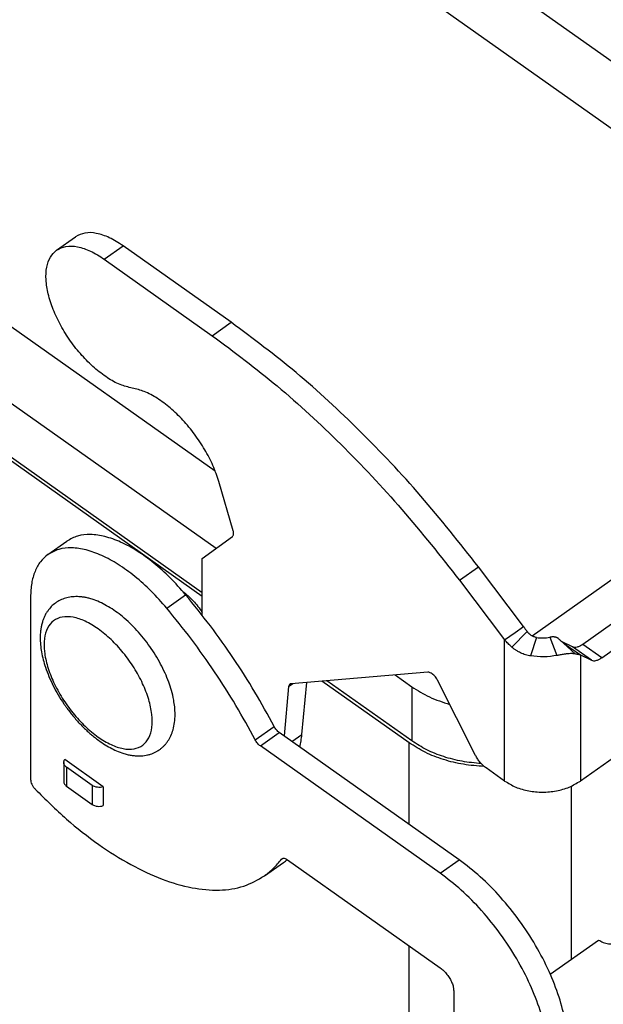
# Model space of a CAD drawing. Units: millimetres. Extents: x -1360 to -1063, y 1949 to 2159.
# Drawn here: x -1116 to -1101, y 2081 to 2107 of the extents above; entities that cross this region are included whole.
import ezdxf

# ---------------------------------------------------------------- set-up
doc = ezdxf.new("R2010")
doc.units = ezdxf.units.MM

# ---------------------------------------------------------------- blocks, each defined once
blk = doc.blocks.new('M7PE_16_25__2', base_point=(-2286.001, 4121.862))
at = {"color": 7, "linetype": 'Continuous'}
for p, q in [((-2240.534, 4239.31), (-2182.905, 4198.56)), ((-2184.132, 4195.892), (-2240.534, 4235.774)), ((-2221.539, 4189.778), (-2260.645, 4217.43)), ((-2259.414, 4212.56), (-2221.497, 4185.749)), ((-2222.22, 4183.431), (-2259.414, 4209.731)), ((-2222.22, 4183.231), (-2259.414, 4209.531)), ((-2229.837, 4201.338), (-2228.847, 4202.038)), ((-2227.354, 4200.868), (-2226.364, 4201.568)), ((-2220.707, 4197.568), (-2226.364, 4201.568)), ((-2227.354, 4200.868), (-2221.697, 4196.868)), ((-2221.697, 4196.868), (-2220.707, 4197.568)), ((-2182.905, 4196.76), (-2204.959, 4181.165)), ((-2220.603, 4186.671), (-2221.357, 4189.244)), ((-2230.292, 4185.426), (-2229.302, 4186.126)), ((-2222.22, 4185.217), (-2220.644, 4186.376)), ((-2222.22, 4182.246), (-2222.22, 4185.217)), ((-2208.767, 4184.079), (-2207.777, 4184.779)), ((-2205.415, 4181.661), (-2207.777, 4184.779)), ((-2208.767, 4184.079), (-2206.405, 4180.961)), ((-2224.082, 4182.625), (-2223.092, 4183.325)), ((-2231.201, 4183.21), (-2231.201, 4173.664)), ((-2200.276, 4182.172), (-2202.319, 4180.727)), ((-2206.405, 4180.961), (-2205.85, 4181.353)), ((-2205.229, 4181.399), (-2206.033, 4180.589)), ((-2205.85, 4181.353), (-2205.415, 4181.661)), ((-2201.329, 4180.027), (-2199.287, 4181.472)), ((-2206.405, 4173.582), (-2206.405, 4180.961)), ((-2204.735, 4181.088), (-2205.045, 4180.122)), ((-2204.048, 4181.1), (-2203.67, 4180.146)), ((-2203.542, 4180.984), (-2203.538, 4180.981)), ((-2203.538, 4180.981), (-2202.724, 4180.228)), ((-2202.861, 4180.597), (-2203.394, 4180.855)), ((-2203.224, 4180.726), (-2202.999, 4180.567)), ((-2201.329, 4180.027), (-2202.319, 4180.727)), ((-2202.999, 4180.567), (-2202.445, 4180.175)), ((-2201.871, 4179.897), (-2202.861, 4180.597)), ((-2202.445, 4180.175), (-2202.445, 4173.582)), ((-2202.445, 4180.175), (-2201.871, 4179.897)), ((-2210.419, 4179.271), (-2217.57, 4178.671)), ((-2217.703, 4178.518), (-2217.476, 4178.679)), ((-2217.012, 4176.016), (-2216.758, 4178.739)), ((-2211.402, 4175.581), (-2215.961, 4178.806)), ((-2211.26, 4175.681), (-2215.709, 4178.827)), ((-2212.133, 4179.127), (-2211.26, 4178.51)), ((-2207.926, 4174.926), (-2209.922, 4178.862)), ((-2217.703, 4178.518), (-2217.943, 4175.943)), ((-2211.26, 4178.51), (-2211.26, 4175.681)), ((-2219.45, 4175.735), (-2218.461, 4176.435)), ((-2219.18, 4175.417), (-2218.19, 4176.117)), ((-2208.785, 4169.467), (-2218.19, 4176.117)), ((-2217.529, 4175.65), (-2217.012, 4176.016)), ((-2211.402, 4171.317), (-2211.402, 4175.581)), ((-2199.287, 4175.815), (-2202.445, 4173.582)), ((-2209.775, 4168.767), (-2219.18, 4175.417)), ((-2229.464, 4174.552), (-2229.464, 4173.562)), ((-2227.401, 4173.285), (-2229.414, 4174.707)), ((-2227.974, 4173.352), (-2229.318, 4174.302)), ((-2229.318, 4174.302), (-2229.318, 4173.312)), ((-2206.405, 4173.582), (-2207.371, 4174.265)), ((-2229.318, 4173.312), (-2227.974, 4172.362)), ((-2227.974, 4173.352), (-2227.974, 4172.362)), ((-2227.401, 4173.285), (-2227.401, 4172.295)), ((-2202.916, 4164.262), (-2202.916, 4173.314)), ((-2218.084, 4169.493), (-2218.017, 4169.54)), ((-2217.766, 4169.468), (-2209.775, 4163.818)), ((-2209.775, 4168.767), (-2208.785, 4169.467)), ((-2218.966, 4168.623), (-2217.976, 4169.323)), ((-2211.402, 4136.691), (-2211.402, 4164.968)), ((-2204.017, 4163.483), (-2201.49, 4165.27)), ((-2209.068, 4162.61), (-2209.068, 4160.902))]:
    blk.add_line(p, q, dxfattribs=at)
for points, knots in [([(-2226.364, 4201.568), (-2226.599, 4201.72), (-2227.034, 4202.002), (-2227.714, 4202.234), (-2228.348, 4202.288), (-2228.688, 4202.118), (-2228.847, 4202.038)], [0, 0, 0, 0, 0.834101, 1.549124, 2.148455, 2.67151, 2.67151, 2.67151, 2.67151]), ([(-2225.882, 4194.126), (-2226.095, 4194.178), (-2226.555, 4194.292), (-2227.219, 4194.673), (-2227.891, 4195.188), (-2228.537, 4195.836), (-2229.126, 4196.578), (-2229.629, 4197.381), (-2230.023, 4198.206), (-2230.287, 4199.011), (-2230.412, 4199.763), (-2230.384, 4200.42), (-2230.214, 4200.982), (-2229.957, 4201.225), (-2229.837, 4201.338)], [0, 0, 0, 0, 0.654943, 1.416314, 2.27088, 3.193343, 4.151348, 5.109245, 6.03139, 6.885462, 7.646217, 8.300514, 8.854879, 9.345078, 9.345078, 9.345078, 9.345078]), ([(-2229.837, 4201.338), (-2229.678, 4201.418), (-2229.338, 4201.588), (-2228.704, 4201.534), (-2228.024, 4201.302), (-2227.589, 4201.02), (-2227.354, 4200.868)], [0, 0, 0, 0, 0.523055, 1.122386, 1.837409, 2.67151, 2.67151, 2.67151, 2.67151]), ([(-2207.777, 4184.779), (-2208.763, 4186.029), (-2210.714, 4188.503), (-2213.917, 4191.885), (-2217.21, 4194.951), (-2219.561, 4196.71), (-2220.707, 4197.568)], [0, 0, 0, 0, 4.773768, 9.448235, 13.959987, 18.251475, 18.251475, 18.251475, 18.251475]), ([(-2221.697, 4196.868), (-2220.551, 4196.01), (-2218.2, 4194.251), (-2214.907, 4191.185), (-2211.704, 4187.803), (-2209.753, 4185.329), (-2208.767, 4184.079)], [0, 0, 0, 0, 4.291488, 8.80324, 13.477707, 18.251475, 18.251475, 18.251475, 18.251475]), ([(-2221.357, 4189.244), (-2221.451, 4189.523), (-2221.647, 4190.098), (-2222.081, 4190.923), (-2222.606, 4191.722), (-2223.211, 4192.453), (-2223.866, 4193.088), (-2224.543, 4193.591), (-2225.209, 4193.963), (-2225.669, 4194.074), (-2225.882, 4194.126)], [0, 0, 0, 0, 0.881726, 1.82088, 2.78641, 3.745044, 4.66408, 5.514239, 6.272954, 6.928797, 6.928797, 6.928797, 6.928797]), ([(-2223.092, 4183.325), (-2223.357, 4183.626), (-2223.876, 4184.215), (-2224.728, 4184.979), (-2225.592, 4185.608), (-2226.447, 4186.08), (-2227.27, 4186.383), (-2228.035, 4186.499), (-2228.737, 4186.44), (-2229.119, 4186.228), (-2229.302, 4186.126)], [0, 0, 0, 0, 1.202684, 2.352389, 3.425341, 4.402896, 5.274103, 6.039308, 6.71497, 7.337697, 7.337697, 7.337697, 7.337697]), ([(-2220.644, 4186.376), (-2220.63, 4186.391), (-2220.598, 4186.422), (-2220.58, 4186.495), (-2220.58, 4186.58), (-2220.595, 4186.639), (-2220.603, 4186.671)], [0, 0, 0, 0, 0.0613261, 0.1319115, 0.2161824, 0.3143651, 0.3143651, 0.3143651, 0.3143651]), ([(-2230.292, 4185.426), (-2230.431, 4185.307), (-2230.717, 4185.062), (-2230.997, 4184.532), (-2231.172, 4183.906), (-2231.191, 4183.451), (-2231.201, 4183.21)], [0, 0, 0, 0, 0.54276, 1.121467, 1.763139, 2.482783, 2.482783, 2.482783, 2.482783]), ([(-2224.082, 4182.625), (-2224.347, 4182.926), (-2224.866, 4183.515), (-2225.718, 4184.279), (-2226.582, 4184.908), (-2227.437, 4185.38), (-2228.26, 4185.683), (-2229.025, 4185.799), (-2229.727, 4185.74), (-2230.109, 4185.528), (-2230.292, 4185.426)], [0, 0, 0, 0, 1.202684, 2.352389, 3.425341, 4.402896, 5.274103, 6.039308, 6.71497, 7.337697, 7.337697, 7.337697, 7.337697]), ([(-2223.234, 4183.493), (-2223.142, 4183.419), (-2222.953, 4183.268), (-2222.692, 4183.004), (-2222.442, 4182.714), (-2222.295, 4182.503), (-2222.22, 4182.397)], [0, 0, 0, 0, 0.354655, 0.727068, 1.110925, 1.499399, 1.499399, 1.499399, 1.499399]), ([(-2218.461, 4176.435), (-2218.79, 4177.037), (-2219.453, 4178.249), (-2220.575, 4180), (-2221.777, 4181.706), (-2222.654, 4182.786), (-2223.092, 4183.325)], [0, 0, 0, 0, 2.059031, 4.142828, 6.234398, 8.316596, 8.316596, 8.316596, 8.316596]), ([(-2229.375, 4177.501), (-2229.389, 4177.522), (-2229.417, 4177.562), (-2229.652, 4177.903), (-2230.031, 4178.541), (-2230.421, 4179.453), (-2230.647, 4180.305), (-2230.708, 4180.914), (-2230.691, 4181.323), (-2230.666, 4181.54), (-2230.626, 4181.744), (-2230.575, 4181.926), (-2230.511, 4182.101), (-2230.438, 4182.258), (-2230.353, 4182.405), (-2230.235, 4182.573), (-2230.07, 4182.757), (-2229.882, 4182.904), (-2229.718, 4183.003), (-2229.588, 4183.067), (-2229.449, 4183.122), (-2229.256, 4183.18), (-2228.994, 4183.224), (-2228.715, 4183.228), (-2228.479, 4183.204), (-2228.288, 4183.171), (-2228.088, 4183.122), (-2227.687, 4182.995), (-2227.098, 4182.706), (-2226.347, 4182.166), (-2225.618, 4181.467), (-2224.947, 4180.632), (-2224.384, 4179.721), (-2224.029, 4178.937), (-2223.821, 4178.3), (-2223.718, 4177.869), (-2223.656, 4177.447), (-2223.634, 4177.055), (-2223.657, 4176.652), (-2223.733, 4176.277), (-2223.852, 4175.952), (-2223.982, 4175.719), (-2224.102, 4175.556), (-2224.198, 4175.445), (-2224.3, 4175.345), (-2224.409, 4175.255), (-2224.526, 4175.173), (-2224.653, 4175.1), (-2224.787, 4175.038), (-2224.932, 4174.984), (-2225.081, 4174.944), (-2225.245, 4174.914), (-2225.413, 4174.897), (-2225.593, 4174.894), (-2225.786, 4174.907), (-2225.988, 4174.936), (-2226.207, 4174.985), (-2226.598, 4175.104), (-2227.155, 4175.366), (-2227.663, 4175.714), (-2228.002, 4175.99), (-2228.193, 4176.156), (-2228.377, 4176.329), (-2228.633, 4176.587), (-2228.942, 4176.93), (-2229.191, 4177.247), (-2229.332, 4177.441), (-2229.36, 4177.481), (-2229.375, 4177.501)], [0, 0, 0, 0, 0.074187, 0.148361, 1.242768, 2.291368, 3.115888, 3.879733, 4.114769, 4.341859, 4.53404, 4.738945, 4.908347, 5.091865, 5.256895, 5.416694, 5.708504, 5.994189, 6.130006, 6.281612, 6.42815, 6.577984, 6.886906, 7.220253, 7.413822, 7.596653, 7.800244, 8.031502, 8.858399, 9.754882, 10.797028, 11.878247, 12.959466, 14.001612, 14.450984, 14.968622, 15.330383, 15.726612, 16.145998, 16.537357, 16.870705, 17.179626, 17.335786, 17.475998, 17.620363, 17.763422, 17.898592, 18.049447, 18.202847, 18.341419, 18.511612, 18.666246, 18.838926, 19.019168, 19.206242, 19.416255, 19.631699, 19.878381, 20.642226, 21.466745, 21.718777, 21.952375, 22.226634, 22.477936, 23.040872, 23.611168, 23.685342, 23.759529, 23.759529, 23.759529, 23.759529]), ([(-2219.45, 4175.735), (-2219.78, 4176.337), (-2220.443, 4177.549), (-2221.565, 4179.3), (-2222.767, 4181.006), (-2223.644, 4182.086), (-2224.082, 4182.625)], [0, 0, 0, 0, 2.059031, 4.142828, 6.234398, 8.316596, 8.316596, 8.316596, 8.316596]), ([(-2227.665, 4181.539), (-2227.434, 4181.358), (-2226.955, 4180.983), (-2226.332, 4180.29), (-2225.776, 4179.517), (-2225.328, 4178.697), (-2225.009, 4177.879), (-2224.837, 4177.106), (-2224.823, 4176.418), (-2224.974, 4175.844), (-2225.31, 4175.423), (-2225.808, 4175.224), (-2226.394, 4175.254), (-2227.033, 4175.479), (-2227.704, 4175.882), (-2228.371, 4176.443), (-2228.999, 4177.129), (-2229.553, 4177.904), (-2230.002, 4178.723), (-2230.321, 4179.541), (-2230.493, 4180.314), (-2230.507, 4181.002), (-2230.356, 4181.576), (-2230.02, 4181.997), (-2229.522, 4182.196), (-2228.937, 4182.166), (-2228.294, 4181.945), (-2227.885, 4181.681), (-2227.665, 4181.539)], [0, 0, 0, 0, 0.879031, 1.820397, 2.784644, 3.729902, 4.616297, 5.410668, 6.092526, 6.663021, 7.157566, 7.648274, 8.209513, 8.880452, 9.66489, 10.54392, 11.485287, 12.449534, 13.394791, 14.281187, 15.075557, 15.757416, 16.32791, 16.822456, 17.313164, 17.874402, 18.545342, 19.329779, 19.329779, 19.329779, 19.329779]), ([(-2205.415, 4181.661), (-2205.4, 4181.638), (-2205.371, 4181.593), (-2205.326, 4181.527), (-2205.278, 4181.462), (-2205.245, 4181.42), (-2205.229, 4181.399)], [0, 0, 0, 0, 0.0805438, 0.1609362, 0.2411464, 0.3211405, 0.3211405, 0.3211405, 0.3211405]), ([(-2204.735, 4181.088), (-2204.759, 4181.092), (-2204.807, 4181.102), (-2204.88, 4181.126), (-2204.948, 4181.158), (-2205.011, 4181.195), (-2205.071, 4181.238), (-2205.118, 4181.279), (-2205.155, 4181.315), (-2205.176, 4181.336), (-2205.193, 4181.356), (-2205.204, 4181.369), (-2205.217, 4181.384), (-2205.225, 4181.393), (-2205.229, 4181.399)], [0, 0, 0, 0, 0.0731413, 0.1489719, 0.2281806, 0.2988966, 0.3688912, 0.4488173, 0.4837006, 0.5234754, 0.5395685, 0.5606734, 0.5766159, 0.597764, 0.597764, 0.597764, 0.597764]), ([(-2206.033, 4180.589), (-2206.066, 4180.618), (-2206.132, 4180.677), (-2206.226, 4180.768), (-2206.318, 4180.863), (-2206.376, 4180.928), (-2206.405, 4180.961)], [0, 0, 0, 0, 0.1320678, 0.2638128, 0.3951824, 0.5261309, 0.5261309, 0.5261309, 0.5261309]), ([(-2204.735, 4181.088), (-2204.62, 4181.074), (-2204.39, 4181.048), (-2204.162, 4181.082), (-2204.048, 4181.1)], [0, 0, 0, 0, 0.3454826, 0.6899071, 0.6899071, 0.6899071, 0.6899071]), ([(-2203.581, 4181.02), (-2203.583, 4181.022), (-2203.589, 4181.027), (-2203.598, 4181.035), (-2203.608, 4181.043), (-2203.621, 4181.052), (-2203.638, 4181.063), (-2203.667, 4181.078), (-2203.709, 4181.095), (-2203.763, 4181.109), (-2203.826, 4181.117), (-2203.898, 4181.118), (-2203.974, 4181.113), (-2204.025, 4181.104), (-2204.048, 4181.1)], [0, 0, 0, 0, 0.0099727, 0.0232744, 0.0360255, 0.046959, 0.070553, 0.096163, 0.1465041, 0.2061868, 0.2629332, 0.3379606, 0.4215689, 0.4912419, 0.4912419, 0.4912419, 0.4912419]), ([(-2203.581, 4181.02), (-2203.577, 4181.017), (-2203.571, 4181.011), (-2203.561, 4181.002), (-2203.552, 4180.993), (-2203.545, 4180.987), (-2203.542, 4180.984)], [0, 0, 0, 0, 0.01329251, 0.02652116, 0.03954118, 0.05295412, 0.05295412, 0.05295412, 0.05295412]), ([(-2203.538, 4180.981), (-2203.512, 4180.957), (-2203.461, 4180.911), (-2203.384, 4180.846), (-2203.305, 4180.785), (-2203.252, 4180.746), (-2203.224, 4180.726)], [0, 0, 0, 0, 0.1066173, 0.206114, 0.3018913, 0.4054143, 0.4054143, 0.4054143, 0.4054143]), ([(-2202.319, 4180.727), (-2202.369, 4180.695), (-2202.463, 4180.634), (-2202.609, 4180.58), (-2202.745, 4180.559), (-2202.824, 4180.585), (-2202.861, 4180.597)], [0, 0, 0, 0, 0.1782911, 0.3336223, 0.4659057, 0.5805494, 0.5805494, 0.5805494, 0.5805494]), ([(-2205.045, 4180.122), (-2205.09, 4180.13), (-2205.18, 4180.147), (-2205.313, 4180.183), (-2205.444, 4180.229), (-2205.569, 4180.282), (-2205.692, 4180.346), (-2205.792, 4180.406), (-2205.871, 4180.46), (-2205.917, 4180.493), (-2205.952, 4180.521), (-2205.979, 4180.543), (-2206.007, 4180.565), (-2206.024, 4180.581), (-2206.033, 4180.589)], [0, 0, 0, 0, 0.137191, 0.276153, 0.413953, 0.552525, 0.68327, 0.829493, 0.902138, 0.968351, 1.00038, 1.037889, 1.071043, 1.107501, 1.107501, 1.107501, 1.107501]), ([(-2202.724, 4180.228), (-2202.728, 4180.228), (-2202.735, 4180.23), (-2202.746, 4180.232), (-2202.757, 4180.234), (-2202.773, 4180.236), (-2202.792, 4180.239), (-2202.823, 4180.242), (-2202.865, 4180.245), (-2202.934, 4180.246), (-2203.029, 4180.242), (-2203.128, 4180.233), (-2203.22, 4180.222), (-2203.305, 4180.21), (-2203.4, 4180.196), (-2203.498, 4180.179), (-2203.588, 4180.162), (-2203.645, 4180.151), (-2203.67, 4180.146)], [0, 0, 0, 0, 0.0111488, 0.022382, 0.0338151, 0.0453239, 0.0694469, 0.0929126, 0.1392598, 0.194891, 0.3005329, 0.4239479, 0.4932099, 0.5781299, 0.68017, 0.7831834, 0.8763751, 0.9549151, 0.9549151, 0.9549151, 0.9549151]), ([(-2202.445, 4180.175), (-2202.467, 4180.179), (-2202.512, 4180.186), (-2202.581, 4180.198), (-2202.652, 4180.212), (-2202.7, 4180.222), (-2202.724, 4180.228)], [0, 0, 0, 0, 0.0675589, 0.1374557, 0.209646, 0.2840839, 0.2840839, 0.2840839, 0.2840839]), ([(-2203.67, 4180.146), (-2203.899, 4180.112), (-2204.356, 4180.043), (-2204.815, 4180.096), (-2205.045, 4180.122)], [0, 0, 0, 0, 0.688849, 1.379814, 1.379814, 1.379814, 1.379814]), ([(-2201.871, 4179.897), (-2201.834, 4179.885), (-2201.755, 4179.859), (-2201.619, 4179.88), (-2201.473, 4179.934), (-2201.379, 4179.995), (-2201.329, 4180.027)], [0, 0, 0, 0, 0.1146437, 0.2469271, 0.4022584, 0.5805494, 0.5805494, 0.5805494, 0.5805494]), ([(-2209.922, 4178.862), (-2209.943, 4178.899), (-2209.986, 4178.975), (-2210.066, 4179.075), (-2210.153, 4179.161), (-2210.244, 4179.224), (-2210.333, 4179.266), (-2210.392, 4179.269), (-2210.419, 4179.271)], [0, 0, 0, 0, 0.1293515, 0.2593223, 0.3833378, 0.495585, 0.5920018, 0.6717215, 0.6717215, 0.6717215, 0.6717215]), ([(-2217.57, 4178.671), (-2217.583, 4178.669), (-2217.608, 4178.666), (-2217.629, 4178.653), (-2217.64, 4178.647)], [0, 0, 0, 0, 0.0380827, 0.07408568, 0.07408568, 0.07408568, 0.07408568]), ([(-2217.64, 4178.647), (-2217.656, 4178.63), (-2217.692, 4178.595), (-2217.699, 4178.545), (-2217.703, 4178.518)], [0, 0, 0, 0, 0.0675253, 0.1467109, 0.1467109, 0.1467109, 0.1467109]), ([(-2211.26, 4178.51), (-2210.958, 4178.319), (-2210.338, 4177.928), (-2209.638, 4177.706), (-2209.278, 4177.592)], [0, 0, 0, 0, 1.065727, 2.191992, 2.191992, 2.191992, 2.191992]), ([(-2218.19, 4176.117), (-2218.216, 4176.137), (-2218.27, 4176.179), (-2218.341, 4176.256), (-2218.407, 4176.341), (-2218.443, 4176.404), (-2218.461, 4176.435)], [0, 0, 0, 0, 0.0987374, 0.2041886, 0.3127906, 0.4207078, 0.4207078, 0.4207078, 0.4207078]), ([(-2219.18, 4175.417), (-2219.206, 4175.437), (-2219.26, 4175.479), (-2219.331, 4175.556), (-2219.397, 4175.641), (-2219.433, 4175.704), (-2219.45, 4175.735)], [0, 0, 0, 0, 0.0987374, 0.2041886, 0.3127906, 0.4207078, 0.4207078, 0.4207078, 0.4207078]), ([(-2217.119, 4175.36), (-2217.096, 4175.466), (-2217.048, 4175.683), (-2217.024, 4175.903), (-2217.012, 4176.016)], [0, 0, 0, 0, 0.3250506, 0.6645609, 0.6645609, 0.6645609, 0.6645609]), ([(-2207.473, 4174.345), (-2207.837, 4174.371), (-2208.557, 4174.425), (-2209.593, 4174.682), (-2210.558, 4175.047), (-2211.125, 4175.406), (-2211.402, 4175.581)], [0, 0, 0, 0, 1.09233, 2.161588, 3.191966, 4.171315, 4.171315, 4.171315, 4.171315]), ([(-2207.627, 4174.494), (-2207.963, 4174.525), (-2208.63, 4174.587), (-2209.587, 4174.837), (-2210.478, 4175.184), (-2211.004, 4175.518), (-2211.26, 4175.681)], [0, 0, 0, 0, 1.013243, 2.004107, 2.959248, 3.868448, 3.868448, 3.868448, 3.868448]), ([(-2229.464, 4174.552), (-2229.462, 4174.579), (-2229.457, 4174.635), (-2229.428, 4174.683), (-2229.414, 4174.707)], [0, 0, 0, 0, 0.0807242, 0.1653015, 0.1653015, 0.1653015, 0.1653015]), ([(-2229.318, 4174.302), (-2229.34, 4174.319), (-2229.381, 4174.352), (-2229.428, 4174.414), (-2229.459, 4174.481), (-2229.463, 4174.529), (-2229.464, 4174.552)], [0, 0, 0, 0, 0.0820789, 0.1587022, 0.2308718, 0.3005126, 0.3005126, 0.3005126, 0.3005126]), ([(-2207.371, 4174.265), (-2207.425, 4174.307), (-2207.536, 4174.394), (-2207.683, 4174.553), (-2207.818, 4174.73), (-2207.89, 4174.861), (-2207.926, 4174.926)], [0, 0, 0, 0, 0.2043946, 0.4228927, 0.6475795, 0.8699696, 0.8699696, 0.8699696, 0.8699696]), ([(-2231.201, 4173.664), (-2231.197, 4173.623), (-2231.188, 4173.535), (-2231.135, 4173.405), (-2231.06, 4173.274), (-2230.992, 4173.196), (-2230.958, 4173.157)], [0, 0, 0, 0, 0.1221461, 0.264599, 0.4186243, 0.5732615, 0.5732615, 0.5732615, 0.5732615]), ([(-2229.464, 4173.562), (-2229.463, 4173.539), (-2229.459, 4173.492), (-2229.428, 4173.424), (-2229.381, 4173.362), (-2229.34, 4173.329), (-2229.318, 4173.312)], [0, 0, 0, 0, 0.0696407, 0.1418104, 0.2184337, 0.3005126, 0.3005126, 0.3005126, 0.3005126]), ([(-2206.405, 4173.582), (-2206.215, 4173.468), (-2205.824, 4173.233), (-2205.144, 4173.048), (-2204.425, 4172.979), (-2203.705, 4173.048), (-2203.025, 4173.233), (-2202.634, 4173.468), (-2202.445, 4173.582)], [0, 0, 0, 0, 0.65976, 1.363436, 2.091263, 2.81909, 3.522766, 4.182526, 4.182526, 4.182526, 4.182526]), ([(-2230.958, 4173.157), (-2230.421, 4172.626), (-2229.377, 4171.592), (-2227.697, 4170.272), (-2226.023, 4169.207), (-2224.386, 4168.434), (-2222.823, 4167.966), (-2221.374, 4167.831), (-2220.046, 4168.006), (-2219.318, 4168.422), (-2218.966, 4168.623)], [0, 0, 0, 0, 2.264092, 4.406552, 6.394201, 8.20317, 9.822833, 11.261217, 12.551611, 13.756807, 13.756807, 13.756807, 13.756807]), ([(-2227.401, 4173.285), (-2227.45, 4173.271), (-2227.549, 4173.245), (-2227.702, 4173.249), (-2227.85, 4173.279), (-2227.934, 4173.329), (-2227.974, 4173.352)], [0, 0, 0, 0, 0.1509921, 0.3053819, 0.4558995, 0.5962428, 0.5962428, 0.5962428, 0.5962428]), ([(-2227.974, 4172.362), (-2227.934, 4172.339), (-2227.85, 4172.289), (-2227.702, 4172.259), (-2227.549, 4172.255), (-2227.45, 4172.282), (-2227.401, 4172.295)], [0, 0, 0, 0, 0.1403433, 0.2908609, 0.4452507, 0.5962428, 0.5962428, 0.5962428, 0.5962428]), ([(-2218.966, 4168.623), (-2218.803, 4168.749), (-2218.474, 4169.004), (-2218.215, 4169.329), (-2218.084, 4169.493)], [0, 0, 0, 0, 0.615442, 1.24301, 1.24301, 1.24301, 1.24301]), ([(-2218.084, 4169.493), (-2218.079, 4169.499), (-2218.071, 4169.51), (-2218.06, 4169.518), (-2218.054, 4169.522)], [0, 0, 0, 0, 0.02091896, 0.04143368, 0.04143368, 0.04143368, 0.04143368]), ([(-2218.054, 4169.522), (-2218.036, 4169.531), (-2217.996, 4169.551), (-2217.923, 4169.545), (-2217.843, 4169.518), (-2217.793, 4169.485), (-2217.766, 4169.468)], [0, 0, 0, 0, 0.0608203, 0.13051, 0.2136522, 0.3106406, 0.3106406, 0.3106406, 0.3106406]), ([(-2217.976, 4169.323), (-2217.942, 4169.348), (-2217.874, 4169.397), (-2217.809, 4169.449), (-2217.776, 4169.475)], [0, 0, 0, 0, 0.1253343, 0.2507736, 0.2507736, 0.2507736, 0.2507736]), ([(-2203.128, 4159.81), (-2203.152, 4160.206), (-2203.202, 4161.044), (-2203.548, 4162.326), (-2204.068, 4163.663), (-2204.77, 4165.006), (-2205.62, 4166.305), (-2206.592, 4167.508), (-2207.636, 4168.585), (-2208.41, 4169.179), (-2208.785, 4169.467)], [0, 0, 0, 0, 1.18545, 2.513853, 3.959325, 5.485775, 7.051024, 8.610188, 10.118797, 11.535959, 11.535959, 11.535959, 11.535959]), ([(-2204.118, 4159.11), (-2204.142, 4159.506), (-2204.192, 4160.344), (-2204.538, 4161.626), (-2205.058, 4162.963), (-2205.76, 4164.306), (-2206.61, 4165.605), (-2207.582, 4166.808), (-2208.625, 4167.885), (-2209.4, 4168.479), (-2209.775, 4168.767)], [0, 0, 0, 0, 1.18545, 2.513853, 3.959325, 5.485775, 7.051024, 8.610188, 10.118797, 11.535959, 11.535959, 11.535959, 11.535959]), ([(-2201.49, 4165.27), (-2201.413, 4165.225), (-2201.254, 4165.131), (-2200.976, 4165.067), (-2200.686, 4165.056), (-2200.403, 4165.105), (-2200.15, 4165.21), (-2199.95, 4165.362), (-2199.811, 4165.554), (-2199.792, 4165.7), (-2199.783, 4165.77)], [0, 0, 0, 0, 0.266157, 0.551169, 0.844453, 1.13355, 1.406934, 1.656892, 1.882571, 2.092301, 2.092301, 2.092301, 2.092301]), ([(-2209.775, 4163.818), (-2209.713, 4163.768), (-2209.583, 4163.666), (-2209.417, 4163.474), (-2209.271, 4163.262), (-2209.161, 4163.04), (-2209.085, 4162.822), (-2209.074, 4162.678), (-2209.068, 4162.61)], [0, 0, 0, 0, 0.238866, 0.495095, 0.755998, 1.00831, 1.23984, 1.441336, 1.441336, 1.441336, 1.441336])]:
    blk.add_open_spline(points, degree=3, knots=knots, dxfattribs=at)
blk = doc.blocks.new('Assonometria1', base_point=(-2224.483, 4194))
blk.add_blockref('M7PE_16_25__2', (-2286.001, 4121.862))

msp = doc.modelspace()

# ---------------------------------------------------------------- block references
at = {"xscale": 0.5, "yscale": 0.5, "zscale": 0.5}
msp.add_blockref('Assonometria1', (-1112.242, 2097), dxfattribs=at)

doc.saveas('drawing.dxf')
